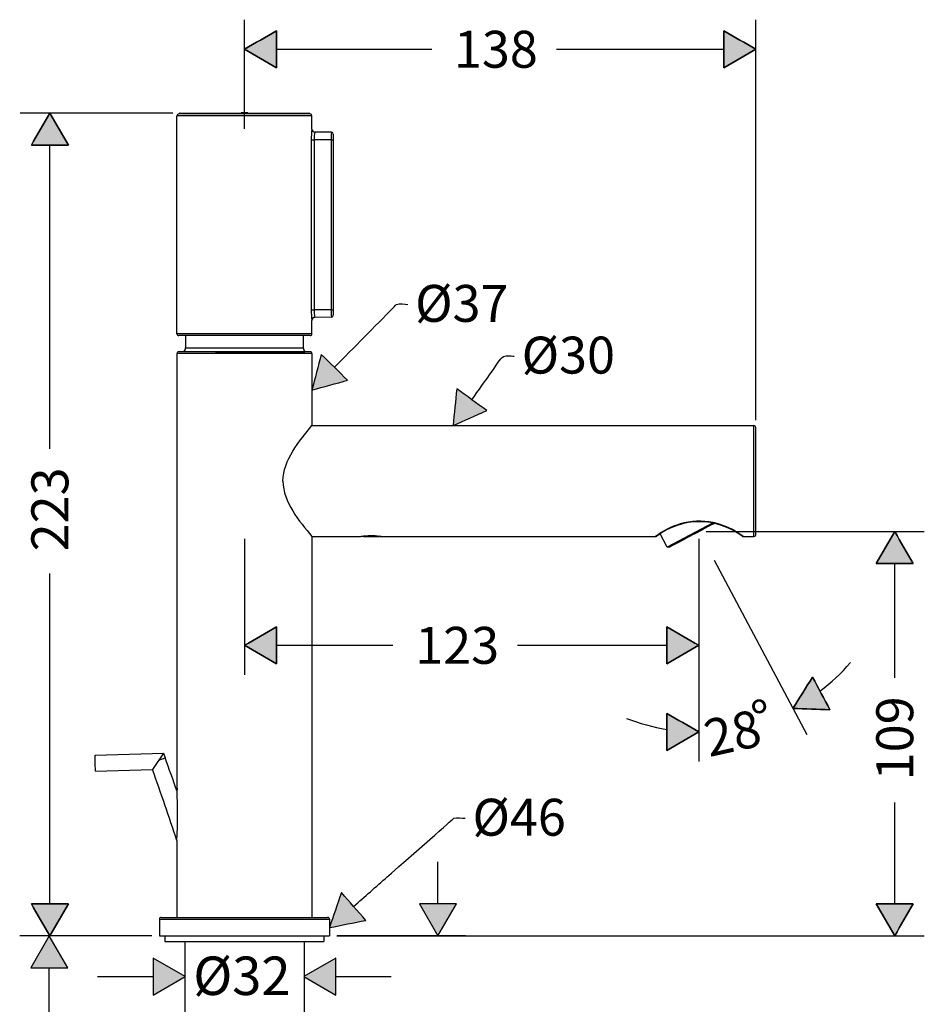
# Model space of a CAD drawing. Units: inches. Extents: x 1243 to 1486, y 406 to 935.
# Drawn here: x 1243 to 1486, y 670 to 935 of the extents above; entities that cross this region are included whole.
import ezdxf

# ---------------------------------------------------------------- set-up
doc = ezdxf.new("R2010")
doc.units = ezdxf.units.IN
doc.header["$MEASUREMENT"] = 0
doc.layers.add('Ebene 1', color=7, linetype='Continuous')

msp = doc.modelspace()

# ---------------------------------------------------------------- hatches: boundary and pattern name
at = {"layer": 'Ebene 1', "lineweight": 25}
h = msp.add_hatch(color=256, dxfattribs=at)
h.dxf.hatch_style = 2
edge = h.paths.add_edge_path()
edge.add_spline(control_points=[(1312.03, 932.08), (1312.03, 928.77), (1312.03, 925.45), (1312.03, 922.13), (1309.15, 923.79), (1306.28, 925.45), (1303.41, 927.11), (1306.28, 928.77), (1309.15, 930.43), (1312.03, 932.08)], knot_values=[0, 0, 0, 0, 1, 1, 1, 2, 2, 2, 3, 3, 3, 3], degree=3, periodic=0)
h = msp.add_hatch(color=256, dxfattribs=at)
h.dxf.hatch_style = 2
edge = h.paths.add_edge_path()
edge.add_spline(control_points=[(1432.45, 922.13), (1432.45, 925.45), (1432.45, 928.77), (1432.45, 932.08), (1435.32, 930.43), (1438.2, 928.77), (1441.07, 927.11), (1438.2, 925.45), (1435.32, 923.79), (1432.45, 922.13)], knot_values=[0, 0, 0, 0, 1, 1, 1, 2, 2, 2, 3, 3, 3, 3], degree=3, periodic=0)
h = msp.add_hatch(color=256, dxfattribs=at)
h.dxf.hatch_style = 2
edge = h.paths.add_edge_path()
edge.add_spline(control_points=[(1256, 901.29), (1252.68, 901.29), (1249.36, 901.29), (1246.04, 901.29), (1247.7, 904.17), (1249.36, 907.04), (1251.02, 909.92), (1252.68, 907.04), (1254.34, 904.17), (1256, 901.29)], knot_values=[0, 0, 0, 0, 1, 1, 1, 2, 2, 2, 3, 3, 3, 3], degree=3, periodic=0)
h = msp.add_hatch(color=256, dxfattribs=at)
h.dxf.hatch_style = 2
edge = h.paths.add_edge_path()
edge.add_spline(control_points=[(1324.09, 844.93), (1326.46, 842.6), (1328.82, 840.27), (1331.18, 837.94), (1327.98, 837.06), (1324.78, 836.18), (1321.58, 835.3), (1322.42, 838.51), (1323.25, 841.72), (1324.09, 844.93)], knot_values=[0, 0, 0, 0, 1, 1, 1, 2, 2, 2, 3, 3, 3, 3], degree=3, periodic=0)
h = msp.add_hatch(color=256, dxfattribs=at)
h.dxf.hatch_style = 2
edge = h.paths.add_edge_path()
edge.add_spline(control_points=[(1360.57, 835.63), (1363.26, 833.69), (1365.96, 831.75), (1368.65, 829.82), (1365.62, 828.45), (1362.6, 827.09), (1359.57, 825.72), (1359.9, 829.03), (1360.24, 832.33), (1360.57, 835.63)], knot_values=[0, 0, 0, 0, 1, 1, 1, 2, 2, 2, 3, 3, 3, 3], degree=3, periodic=0)
h = msp.add_hatch(color=256, dxfattribs=at)
h.dxf.hatch_style = 2
edge = h.paths.add_edge_path()
edge.add_spline(control_points=[(1483.44, 788.57), (1480.12, 788.57), (1476.8, 788.57), (1473.48, 788.57), (1475.14, 791.45), (1476.8, 794.32), (1478.46, 797.2), (1480.12, 794.32), (1481.78, 791.45), (1483.44, 788.57)], knot_values=[0, 0, 0, 0, 1, 1, 1, 2, 2, 2, 3, 3, 3, 3], degree=3, periodic=0)
h = msp.add_hatch(color=256, dxfattribs=at)
h.dxf.hatch_style = 2
edge = h.paths.add_edge_path()
edge.add_spline(control_points=[(1312.03, 771.53), (1312.03, 768.21), (1312.03, 764.89), (1312.03, 761.57), (1309.15, 763.23), (1306.28, 764.89), (1303.41, 766.55), (1306.28, 768.21), (1309.15, 769.87), (1312.03, 771.53)], knot_values=[0, 0, 0, 0, 1, 1, 1, 2, 2, 2, 3, 3, 3, 3], degree=3, periodic=0)
h = msp.add_hatch(color=256, dxfattribs=at)
h.dxf.hatch_style = 2
edge = h.paths.add_edge_path()
edge.add_spline(control_points=[(1417.1, 761.57), (1417.1, 764.89), (1417.1, 768.21), (1417.1, 771.53), (1419.98, 769.87), (1422.85, 768.21), (1425.73, 766.55), (1422.85, 764.89), (1419.98, 763.23), (1417.1, 761.57)], knot_values=[0, 0, 0, 0, 1, 1, 1, 2, 2, 2, 3, 3, 3, 3], degree=3, periodic=0)
h = msp.add_hatch(color=256, dxfattribs=at)
h.dxf.hatch_style = 2
edge = h.paths.add_edge_path()
edge.add_spline(control_points=[(1456.34, 757.99), (1457.9, 755.06), (1459.46, 752.13), (1461.02, 749.2), (1457.7, 749.31), (1454.38, 749.43), (1451.06, 749.54), (1452.82, 752.36), (1454.58, 755.17), (1456.34, 757.99)], knot_values=[0, 0, 0, 0, 1, 1, 1, 2, 2, 2, 3, 3, 3, 3], degree=3, periodic=0)
h = msp.add_hatch(color=256, dxfattribs=at)
h.dxf.hatch_style = 2
edge = h.paths.add_edge_path()
edge.add_spline(control_points=[(1417.1, 738.25), (1417.1, 741.57), (1417.1, 744.89), (1417.1, 748.21), (1419.98, 746.55), (1422.85, 744.89), (1425.73, 743.23), (1422.85, 741.57), (1419.98, 739.91), (1417.1, 738.25)], knot_values=[0, 0, 0, 0, 1, 1, 1, 2, 2, 2, 3, 3, 3, 3], degree=3, periodic=0)
h = msp.add_hatch(color=256, dxfattribs=at)
h.dxf.hatch_style = 2
edge = h.paths.add_edge_path()
edge.add_spline(control_points=[(1329.5, 699.96), (1331.69, 697.46), (1333.88, 694.97), (1336.07, 692.47), (1332.82, 691.82), (1329.56, 691.17), (1326.31, 690.52), (1327.37, 693.67), (1328.44, 696.81), (1329.5, 699.96)], knot_values=[0, 0, 0, 0, 1, 1, 1, 2, 2, 2, 3, 3, 3, 3], degree=3, periodic=0)
h = msp.add_hatch(color=256, dxfattribs=at)
h.dxf.hatch_style = 2
edge = h.paths.add_edge_path()
edge.add_spline(control_points=[(1246.04, 696.93), (1249.36, 696.93), (1252.68, 696.93), (1256, 696.93), (1254.34, 694.05), (1252.68, 691.18), (1251.02, 688.3), (1249.36, 691.18), (1247.7, 694.05), (1246.04, 696.93)], knot_values=[0, 0, 0, 0, 1, 1, 1, 2, 2, 2, 3, 3, 3, 3], degree=3, periodic=0)
h = msp.add_hatch(color=256, dxfattribs=at)
h.dxf.hatch_style = 2
h.paths.add_polyline_path([(1350.51, 696.93), (1355.49, 688.3), (1360.47, 696.93)])
h = msp.add_hatch(color=256, dxfattribs=at)
h.dxf.hatch_style = 2
edge = h.paths.add_edge_path()
edge.add_spline(control_points=[(1473.48, 696.93), (1476.8, 696.93), (1480.12, 696.93), (1483.44, 696.93), (1481.78, 694.05), (1480.12, 691.18), (1478.46, 688.3), (1476.8, 691.18), (1475.14, 694.05), (1473.48, 696.93)], knot_values=[0, 0, 0, 0, 1, 1, 1, 2, 2, 2, 3, 3, 3, 3], degree=3, periodic=0)
h = msp.add_hatch(color=256, dxfattribs=at)
h.dxf.hatch_style = 2
h.paths.add_polyline_path([(1255.85, 679.68), (1250.87, 688.3), (1245.89, 679.68)])
h = msp.add_hatch(color=256, dxfattribs=at)
h.dxf.hatch_style = 2
h.paths.add_polyline_path([(1278.8, 672.35), (1287.43, 677.32), (1278.8, 682.3)])
h = msp.add_hatch(color=256, dxfattribs=at)
h.dxf.hatch_style = 2
h.paths.add_polyline_path([(1328.03, 682.3), (1319.41, 677.32), (1328.03, 672.35)])

# ---------------------------------------------------------------- linework, layer by layer
for points in [[(1303.41, 905.63), (1303.41, 935.07)], [(1441.07, 827.22), (1441.07, 935.07)], [(1312.03, 927.11), (1353.82, 927.11)], [(1387.39, 927.11), (1432.45, 927.11)], [(1284.09, 909.92), (1243.05, 909.92)], [(1287.89, 909.72), (1285.72, 909.72)], [(1286.08, 909.92), (1295.1, 909.92)], [(1321.09, 909.72), (1287.89, 909.72)], [(1295.1, 909.92), (1320.73, 909.92)], [(1303.81, 909.95), (1302.56, 909.95)], [(1304.25, 909.95), (1303.81, 909.95)], [(1287.46, 909.22), (1285.23, 909.22)], [(1285.23, 850.47), (1285.23, 909.22)], [(1321.58, 909.22), (1287.46, 909.22)], [(1321.58, 905.6), (1321.58, 909.22)], [(1326.81, 904.75), (1322.36, 904.81)], [(1321.37, 902.75), (1321.37, 856.94)], [(1321.37, 902.75), (1322.15, 902.75)], [(1326.77, 902.75), (1322.15, 902.75)], [(1322.15, 902.75), (1322.15, 856.94)], [(1326.77, 902.75), (1327.26, 902.75)], [(1326.77, 902.75), (1326.77, 856.94)], [(1327.26, 902.75), (1327.26, 856.94)], [(1327.3, 904.25), (1327.3, 855.44)], [(1251.02, 819.46), (1251.02, 901.29)], [(1321.37, 856.94), (1322.15, 856.94)], [(1326.77, 856.94), (1322.15, 856.94)], [(1326.77, 856.94), (1327.26, 856.94)], [(1321.58, 850.47), (1321.58, 854.08)], [(1326.81, 854.94), (1322.36, 854.88)], [(1287.46, 850.47), (1285.23, 850.47)], [(1287.89, 849.97), (1285.73, 849.97)], [(1321.58, 850.47), (1287.46, 850.47)], [(1287.57, 849.97), (1287.57, 846.71)], [(1321.08, 849.97), (1287.89, 849.97)], [(1319.24, 849.97), (1319.24, 846.71)], [(1287.57, 846.71), (1295.81, 846.71)], [(1295.81, 846.71), (1319.24, 846.71)], [(1319.35, 845.14), (1285.23, 845.14)], [(1285.23, 845.14), (1285.23, 728.6)], [(1318.92, 845.64), (1285.73, 845.64)], [(1295.6, 845.64), (1319.69, 845.64)], [(1321.08, 845.64), (1318.92, 845.64)], [(1321.58, 845.14), (1319.35, 845.14)], [(1321.58, 845.14), (1321.58, 825.72)], [(1321.58, 825.72), (1440.58, 825.72)], [(1440.58, 810.79), (1440.58, 825.72)], [(1441.07, 810.79), (1441.07, 825.23)], [(1440.58, 795.85), (1440.58, 810.79)], [(1441.07, 796.35), (1441.07, 810.79)], [(1429.42, 799.5), (1417.23, 793.02)], [(1429.61, 799.26), (1417.64, 792.9)], [(1429.5, 799.2), (1429.82, 799.37)], [(1429.88, 799.41), (1429.61, 799.26)], [(1429.82, 799.37), (1429.88, 799.41)], [(1321.58, 795.85), (1321.58, 693.28)], [(1321.58, 795.85), (1334.87, 795.85)], [(1335.25, 795.9), (1334.87, 795.85)], [(1335.4, 795.92), (1335.25, 795.9)], [(1335.47, 795.85), (1335.4, 795.92)], [(1335.47, 795.85), (1339.4, 795.85)], [(1339.4, 795.85), (1339.65, 795.85)], [(1339.65, 795.85), (1339.72, 795.92)], [(1339.87, 795.9), (1340.25, 795.85)], [(1340.25, 795.85), (1414.11, 795.85)], [(1417.23, 793.02), (1415.33, 796.61)], [(1424.46, 796.53), (1424.53, 796.56)], [(1424.46, 796.52), (1424.46, 796.52)], [(1424.53, 796.56), (1426.99, 797.87)], [(1427.72, 797.2), (1486.43, 797.2)], [(1437.67, 795.85), (1440.58, 795.85)], [(1303.41, 795.21), (1303.41, 758.58)], [(1417.64, 792.9), (1417.23, 793.02)], [(1418.65, 793.43), (1418.76, 793.49)], [(1418.76, 793.49), (1419.3, 793.78)], [(1419.91, 794.1), (1419.95, 794.13)], [(1419.95, 794.13), (1421.7, 795.05)], [(1421.7, 795.05), (1422.01, 795.22)], [(1425.73, 795.21), (1425.73, 758.58)], [(1429.85, 789.45), (1454.8, 742.51)], [(1478.46, 757.79), (1478.46, 788.57)], [(1251.02, 696.93), (1251.02, 785.89)], [(1425.73, 783.69), (1425.73, 735.26)], [(1312.03, 766.55), (1343.39, 766.55)], [(1376.96, 766.55), (1417.1, 766.55)], [(1263.18, 736.93), (1281.6, 737.49)], [(1281.6, 737.49), (1280.36, 735.66)], [(1281.6, 737.49), (1282.04, 736.27)], [(1263.24, 734.79), (1263.18, 736.93)], [(1263.31, 732.65), (1263.24, 734.79)], [(1280.12, 735.3), (1278.63, 733.11)], [(1280.36, 735.66), (1280.12, 735.3)], [(1280.36, 735.66), (1282.04, 736.27)], [(1263.31, 732.65), (1278.63, 733.11)], [(1285.23, 728.6), (1285.27, 727.61)], [(1478.46, 696.93), (1478.46, 724.22)], [(1285.23, 713.96), (1285.23, 693.28)], [(1355.49, 696.93), (1355.49, 708.22)], [(1350.51, 696.93), (1355.49, 688.3), (1360.47, 696.93), (1350.51, 696.93)], [(1350.51, 696.93), (1355.49, 688.3), (1360.47, 696.93), (1350.51, 696.93)], [(1280.5, 692.78), (1323.5, 692.78)], [(1280.5, 692.78), (1280.5, 688.3)], [(1281, 693.28), (1323.07, 693.28)], [(1285.23, 693.28), (1319.35, 693.28)], [(1323.07, 693.28), (1325.81, 693.28)], [(1323.5, 692.78), (1326.31, 692.78)], [(1326.31, 692.78), (1326.31, 688.3)], [(1278.51, 688.3), (1242.91, 688.3)], [(1278.51, 688.3), (1243.05, 688.3)], [(1255.85, 679.68), (1250.87, 688.3), (1245.89, 679.68), (1255.85, 679.68)], [(1255.85, 679.68), (1250.87, 688.3), (1245.89, 679.68), (1255.85, 679.68)], [(1280.5, 688.3), (1323.5, 688.3)], [(1282, 688.3), (1282, 686.81)], [(1323.5, 688.3), (1326.31, 688.3)], [(1324.81, 688.3), (1324.81, 686.81)], [(1328.3, 688.3), (1486.43, 688.3)], [(1362.89, 688.3), (1328.34, 688.3)], [(1282, 686.81), (1322.19, 686.81)], [(1287.32, 686.81), (1287.32, 667.39)], [(1319.49, 686.81), (1319.49, 667.39)], [(1322.19, 686.81), (1324.81, 686.81)], [(1278.8, 672.35), (1287.43, 677.32), (1278.8, 682.3), (1278.8, 672.35)], [(1278.8, 672.35), (1287.43, 677.32), (1278.8, 682.3), (1278.8, 672.35)], [(1328.03, 682.3), (1319.41, 677.32), (1328.03, 672.35), (1328.03, 682.3)], [(1328.03, 682.3), (1319.41, 677.32), (1328.03, 672.35), (1328.03, 682.3)], [(1250.87, 613.43), (1250.87, 679.68)], [(1263.89, 677.32), (1278.8, 677.32)], [(1328.03, 677.32), (1342.95, 677.32)]]:
    msp.add_lwpolyline(points, dxfattribs=at)
for points, knots in [([(1312.03, 932.08), (1312.03, 928.77), (1312.03, 925.45), (1312.03, 922.13), (1309.15, 923.79), (1306.28, 925.45), (1303.41, 927.11), (1306.28, 928.77), (1309.15, 930.43), (1312.03, 932.08)], [0, 0, 0, 0, 1, 1, 1, 2, 2, 2, 3, 3, 3, 3]), ([(1312.03, 932.08), (1309.15, 930.43), (1306.28, 928.77), (1303.41, 927.11), (1306.28, 925.45), (1309.15, 923.79), (1312.03, 922.13), (1312.03, 925.45), (1312.03, 928.77), (1312.03, 932.08)], [0, 0, 0, 0, 1, 1, 1, 2, 2, 2, 3, 3, 3, 3]), ([(1432.45, 922.13), (1432.45, 925.45), (1432.45, 928.77), (1432.45, 932.08), (1435.32, 930.43), (1438.2, 928.77), (1441.07, 927.11), (1438.2, 925.45), (1435.32, 923.79), (1432.45, 922.13)], [0, 0, 0, 0, 1, 1, 1, 2, 2, 2, 3, 3, 3, 3]), ([(1432.45, 922.13), (1435.32, 923.79), (1438.2, 925.45), (1441.07, 927.11), (1438.2, 928.77), (1435.32, 930.43), (1432.45, 932.08), (1432.45, 928.77), (1432.45, 925.45), (1432.45, 922.13)], [0, 0, 0, 0, 1, 1, 1, 2, 2, 2, 3, 3, 3, 3]), ([(1256, 901.29), (1252.68, 901.29), (1249.36, 901.29), (1246.04, 901.29), (1247.7, 904.17), (1249.36, 907.04), (1251.02, 909.92), (1252.68, 907.04), (1254.34, 904.17), (1256, 901.29)], [0, 0, 0, 0, 1, 1, 1, 2, 2, 2, 3, 3, 3, 3]), ([(1256, 901.29), (1254.34, 904.17), (1252.68, 907.04), (1251.02, 909.92), (1249.36, 907.04), (1247.7, 904.17), (1246.04, 901.29), (1249.36, 901.29), (1252.68, 901.29), (1256, 901.29)], [0, 0, 0, 0, 1, 1, 1, 2, 2, 2, 3, 3, 3, 3]), ([(1327.64, 841.44), (1332.97, 846.84), (1338.31, 852.25), (1343.65, 857.66), (1343.83, 857.85), (1344.12, 858.29), (1344.37, 858.39), (1345.1, 858.7), (1346.55, 858.39), (1347.36, 858.39)], [0, 0, 0, 0, 1, 1, 1, 2, 2, 2, 3, 3, 3, 3]), ([(1324.09, 844.93), (1326.46, 842.6), (1328.82, 840.27), (1331.18, 837.94), (1327.98, 837.06), (1324.78, 836.18), (1321.58, 835.3), (1322.42, 838.51), (1323.25, 841.72), (1324.09, 844.93)], [0, 0, 0, 0, 1, 1, 1, 2, 2, 2, 3, 3, 3, 3]), ([(1364.61, 832.72), (1366.44, 835.27), (1368.28, 837.82), (1370.11, 840.37), (1370.95, 841.54), (1371.75, 843.13), (1372.8, 844.11), (1373.56, 844.82), (1374.98, 844.46), (1376.04, 844.46)], [0, 0, 0, 0, 1, 1, 1, 2, 2, 2, 3, 3, 3, 3]), ([(1360.57, 835.63), (1363.26, 833.69), (1365.96, 831.75), (1368.65, 829.82), (1365.62, 828.45), (1362.6, 827.09), (1359.57, 825.72), (1359.9, 829.03), (1360.24, 832.33), (1360.57, 835.63)], [0, 0, 0, 0, 1, 1, 1, 2, 2, 2, 3, 3, 3, 3]), ([(1483.44, 788.57), (1480.12, 788.57), (1476.8, 788.57), (1473.48, 788.57), (1475.14, 791.45), (1476.8, 794.32), (1478.46, 797.2), (1480.12, 794.32), (1481.78, 791.45), (1483.44, 788.57)], [0, 0, 0, 0, 1, 1, 1, 2, 2, 2, 3, 3, 3, 3]), ([(1483.44, 788.57), (1481.78, 791.45), (1480.12, 794.32), (1478.46, 797.2), (1476.8, 794.32), (1475.14, 791.45), (1473.48, 788.57), (1476.8, 788.57), (1480.12, 788.57), (1483.44, 788.57)], [0, 0, 0, 0, 1, 1, 1, 2, 2, 2, 3, 3, 3, 3]), ([(1312.03, 771.53), (1312.03, 768.21), (1312.03, 764.89), (1312.03, 761.57), (1309.15, 763.23), (1306.28, 764.89), (1303.41, 766.55), (1306.28, 768.21), (1309.15, 769.87), (1312.03, 771.53)], [0, 0, 0, 0, 1, 1, 1, 2, 2, 2, 3, 3, 3, 3]), ([(1312.03, 771.53), (1309.15, 769.87), (1306.28, 768.21), (1303.41, 766.55), (1306.28, 764.89), (1309.15, 763.23), (1312.03, 761.57), (1312.03, 764.89), (1312.03, 768.21), (1312.03, 771.53)], [0, 0, 0, 0, 1, 1, 1, 2, 2, 2, 3, 3, 3, 3]), ([(1417.1, 761.57), (1417.1, 764.89), (1417.1, 768.21), (1417.1, 771.53), (1419.98, 769.87), (1422.85, 768.21), (1425.73, 766.55), (1422.85, 764.89), (1419.98, 763.23), (1417.1, 761.57)], [0, 0, 0, 0, 1, 1, 1, 2, 2, 2, 3, 3, 3, 3]), ([(1417.1, 761.57), (1419.98, 763.23), (1422.85, 764.89), (1425.73, 766.55), (1422.85, 768.21), (1419.98, 769.87), (1417.1, 771.53), (1417.1, 768.21), (1417.1, 764.89), (1417.1, 761.57)], [0, 0, 0, 0, 1, 1, 1, 2, 2, 2, 3, 3, 3, 3]), ([(1456.34, 757.99), (1457.9, 755.06), (1459.46, 752.13), (1461.02, 749.2), (1457.7, 749.31), (1454.38, 749.43), (1451.06, 749.54), (1452.82, 752.36), (1454.58, 755.17), (1456.34, 757.99)], [0, 0, 0, 0, 1, 1, 1, 2, 2, 2, 3, 3, 3, 3]), ([(1456.34, 757.99), (1454.58, 755.17), (1452.82, 752.36), (1451.06, 749.54), (1454.38, 749.43), (1457.7, 749.31), (1461.02, 749.2), (1459.46, 752.13), (1457.9, 755.06), (1456.34, 757.99)], [0, 0, 0, 0, 1, 1, 1, 2, 2, 2, 3, 3, 3, 3]), ([(1417.1, 738.25), (1417.1, 741.57), (1417.1, 744.89), (1417.1, 748.21), (1419.98, 746.55), (1422.85, 744.89), (1425.73, 743.23), (1422.85, 741.57), (1419.98, 739.91), (1417.1, 738.25)], [0, 0, 0, 0, 1, 1, 1, 2, 2, 2, 3, 3, 3, 3]), ([(1417.1, 738.25), (1419.98, 739.91), (1422.85, 741.57), (1425.73, 743.23), (1422.85, 744.89), (1419.98, 746.55), (1417.1, 748.21), (1417.1, 744.89), (1417.1, 741.57), (1417.1, 738.25)], [0, 0, 0, 0, 1, 1, 1, 2, 2, 2, 3, 3, 3, 3]), ([(1332.79, 696.22), (1335.81, 698.87), (1338.82, 701.52), (1341.84, 704.17), (1343.49, 705.61), (1357.37, 717.83), (1359.01, 719.27), (1359.22, 719.46), (1359.54, 719.88), (1359.81, 719.98), (1360.58, 720.27), (1361.97, 719.98), (1362.8, 719.98)], [0, 0, 0, 0, 1, 1, 1, 2, 2, 2, 3, 3, 3, 4, 4, 4, 4]), ([(1329.5, 699.96), (1331.69, 697.46), (1333.88, 694.97), (1336.07, 692.47), (1332.82, 691.82), (1329.56, 691.17), (1326.31, 690.52), (1327.37, 693.67), (1328.44, 696.81), (1329.5, 699.96)], [0, 0, 0, 0, 1, 1, 1, 2, 2, 2, 3, 3, 3, 3]), ([(1246.04, 696.93), (1249.36, 696.93), (1252.68, 696.93), (1256, 696.93), (1254.34, 694.05), (1252.68, 691.18), (1251.02, 688.3), (1249.36, 691.18), (1247.7, 694.05), (1246.04, 696.93)], [0, 0, 0, 0, 1, 1, 1, 2, 2, 2, 3, 3, 3, 3]), ([(1246.04, 696.93), (1247.7, 694.05), (1249.36, 691.18), (1251.02, 688.3), (1252.68, 691.18), (1254.34, 694.05), (1256, 696.93), (1252.68, 696.93), (1249.36, 696.93), (1246.04, 696.93)], [0, 0, 0, 0, 1, 1, 1, 2, 2, 2, 3, 3, 3, 3]), ([(1473.48, 696.93), (1476.8, 696.93), (1480.12, 696.93), (1483.44, 696.93), (1481.78, 694.05), (1480.12, 691.18), (1478.46, 688.3), (1476.8, 691.18), (1475.14, 694.05), (1473.48, 696.93)], [0, 0, 0, 0, 1, 1, 1, 2, 2, 2, 3, 3, 3, 3]), ([(1473.48, 696.93), (1475.14, 694.05), (1476.8, 691.18), (1478.46, 688.3), (1480.12, 691.18), (1481.78, 694.05), (1483.44, 696.93), (1480.12, 696.93), (1476.8, 696.93), (1473.48, 696.93)], [0, 0, 0, 0, 1, 1, 1, 2, 2, 2, 3, 3, 3, 3])]:
    msp.add_open_spline(points, degree=3, knots=knots, dxfattribs=at)
for points in [[(1285.72, 909.72), (1285.45, 909.71), (1285.23, 909.49), (1285.23, 909.22)], [(1286.08, 909.92), (1285.97, 909.92), (1285.88, 909.83), (1285.88, 909.72)], [(1302.56, 909.95), (1302.53, 909.95), (1302.51, 909.94), (1302.49, 909.92)], [(1302.56, 909.95), (1302.53, 909.95), (1302.51, 909.94), (1302.49, 909.92)], [(1303.41, 909.97), (1303.12, 909.97), (1302.84, 909.96), (1302.56, 909.95)], [(1303.41, 909.97), (1303.12, 909.97), (1302.84, 909.96), (1302.56, 909.95)], [(1304.25, 909.95), (1303.97, 909.96), (1303.69, 909.97), (1303.41, 909.97)], [(1304.25, 909.95), (1303.97, 909.96), (1303.69, 909.97), (1303.41, 909.97)], [(1304.32, 909.92), (1304.3, 909.94), (1304.28, 909.95), (1304.25, 909.95)], [(1304.32, 909.92), (1304.3, 909.94), (1304.28, 909.95), (1304.25, 909.95)], [(1320.93, 909.72), (1320.93, 909.83), (1320.84, 909.92), (1320.73, 909.92)], [(1321.58, 909.22), (1321.58, 909.49), (1321.36, 909.71), (1321.09, 909.72)], [(1321.58, 905.6), (1321.44, 904.66), (1321.37, 903.7), (1321.37, 902.75)], [(1321.58, 905.6), (1321.58, 905.17), (1321.93, 904.81), (1322.36, 904.81)], [(1322.36, 904.81), (1322.22, 904.13), (1322.15, 903.44), (1322.15, 902.75)], [(1326.81, 904.75), (1326.78, 904.08), (1326.77, 903.41), (1326.77, 902.75)], [(1327.3, 904.25), (1327.3, 904.52), (1327.09, 904.74), (1326.81, 904.75)], [(1327.3, 904.25), (1327.27, 903.75), (1327.26, 903.25), (1327.26, 902.75)], [(1321.37, 856.94), (1321.37, 855.98), (1321.44, 855.03), (1321.58, 854.08)], [(1322.15, 856.94), (1322.15, 856.25), (1322.22, 855.56), (1322.36, 854.88)], [(1326.77, 856.94), (1326.77, 856.27), (1326.78, 855.61), (1326.81, 854.94)], [(1327.26, 856.94), (1327.26, 856.44), (1327.27, 855.94), (1327.3, 855.44)], [(1322.36, 854.88), (1321.93, 854.87), (1321.58, 854.52), (1321.58, 854.08)], [(1326.81, 854.94), (1327.09, 854.95), (1327.3, 855.17), (1327.3, 855.44)], [(1285.23, 850.47), (1285.23, 850.19), (1285.46, 849.97), (1285.73, 849.97)], [(1321.08, 849.97), (1321.36, 849.97), (1321.58, 850.19), (1321.58, 850.47)], [(1287.12, 845.64), (1287.41, 845.92), (1287.57, 846.3), (1287.57, 846.71)], [(1319.24, 846.71), (1319.24, 846.3), (1319.4, 845.92), (1319.69, 845.64)], [(1285.73, 845.64), (1285.46, 845.64), (1285.23, 845.42), (1285.23, 845.14)], [(1321.58, 845.14), (1321.58, 845.42), (1321.36, 845.64), (1321.08, 845.64)], [(1313.76, 810.79), (1313.89, 816.51), (1318.12, 821.51), (1321.58, 825.72)], [(1441.07, 825.23), (1441.07, 825.5), (1440.85, 825.72), (1440.58, 825.72)], [(1313.76, 810.79), (1313.89, 805.07), (1318.12, 800.06), (1321.58, 795.85)], [(1437.37, 795.95), (1430.59, 801.13), (1421.19, 801.13), (1414.41, 795.95)], [(1420.69, 799.24), (1418.29, 798.55), (1416.06, 797.39), (1414.11, 795.85)], [(1437.67, 795.85), (1432.83, 799.67), (1426.55, 800.92), (1420.69, 799.24)], [(1339.87, 795.9), (1338.21, 796.12), (1336.53, 796.11), (1334.87, 795.85)], [(1340.23, 795.85), (1340.06, 795.88), (1339.89, 795.9), (1339.72, 795.92)], [(1414.11, 795.85), (1414.21, 795.85), (1414.32, 795.88), (1414.41, 795.95)], [(1437.37, 795.95), (1437.45, 795.88), (1437.56, 795.85), (1437.67, 795.85)], [(1440.58, 795.85), (1440.85, 795.85), (1441.07, 796.07), (1441.07, 796.35)], [(1418.75, 793.49), (1418.76, 793.49), (1418.76, 793.49), (1418.76, 793.49)], [(1458.35, 754.2), (1461.34, 756.47), (1464.09, 759.05), (1466.55, 761.89)], [(1406.26, 746.86), (1409.76, 745.51), (1413.4, 744.52), (1417.1, 743.92)], [(1285.29, 727.16), (1284.23, 730.2), (1283.15, 733.24), (1282.04, 736.27)], [(1285.23, 713.96), (1283.13, 720.38), (1280.93, 726.76), (1278.63, 733.11)], [(1285.23, 714.05), (1285.47, 718.56), (1285.42, 723.09), (1285.27, 727.61)], [(1281, 693.28), (1280.73, 693.28), (1280.5, 693.06), (1280.5, 692.78)], [(1326.31, 692.78), (1326.31, 693.06), (1326.09, 693.28), (1325.81, 693.28)]]:
    msp.add_open_spline(points, degree=3, dxfattribs=at)

# ---------------------------------------------------------------- texts
at = {"layer": 'Ebene 1', "lineweight": 25, "attachment_point": 7}
for s, insert, char_height in [('\\fFuturaTOT|b0|i0|c0|p34;\\W1;138', (1359.79, 922.13), 9.9486), ('\\fFuturaTOT|b0|i0|c0|p34;\\W1;Ø37', (1349.35, 853.68), 9.9486), ('\\fFuturaTOT|b0|i0|c0|p34;\\W1;Ø30', (1378.03, 839.75), 9.9486), ('\\fFuturaTOT|b0|i0|c0|p34;\\W1;123', (1349.37, 761.57), 9.9486), ('\\fFuturaTOT|b0|i0|c0|p34;\\W1;Ø46', (1364.79, 715.27), 9.9486), ('\\fFuturaTOT|b0|i0|c0|p34;\\W1;Ø32', (1289.62, 672.35), 10.368)]:
    msp.add_mtext(s, dxfattribs=dict(at, insert=insert, char_height=char_height))
at = {"layer": 'Ebene 1', "lineweight": 25, "char_height": 9.9486, "attachment_point": 7}
for s, insert, rotation in [('\\fFuturaTOT|b0|i0|c0|p34;\\W1;223', (1256, 791.86), 90), ('\\fFuturaTOT|b0|i0|c0|p34;\\W1;°', (1441.35, 741.32), 12.5305), ('\\fFuturaTOT|b0|i0|c0|p34;\\W1;109', (1483.45, 730.2), 90), ('\\fFuturaTOT|b0|i0|c0|p34;\\W1;28', (1428.52, 736.43), 12.5305)]:
    msp.add_mtext(s, dxfattribs=dict(at, insert=insert, rotation=rotation))

doc.saveas('drawing.dxf')
